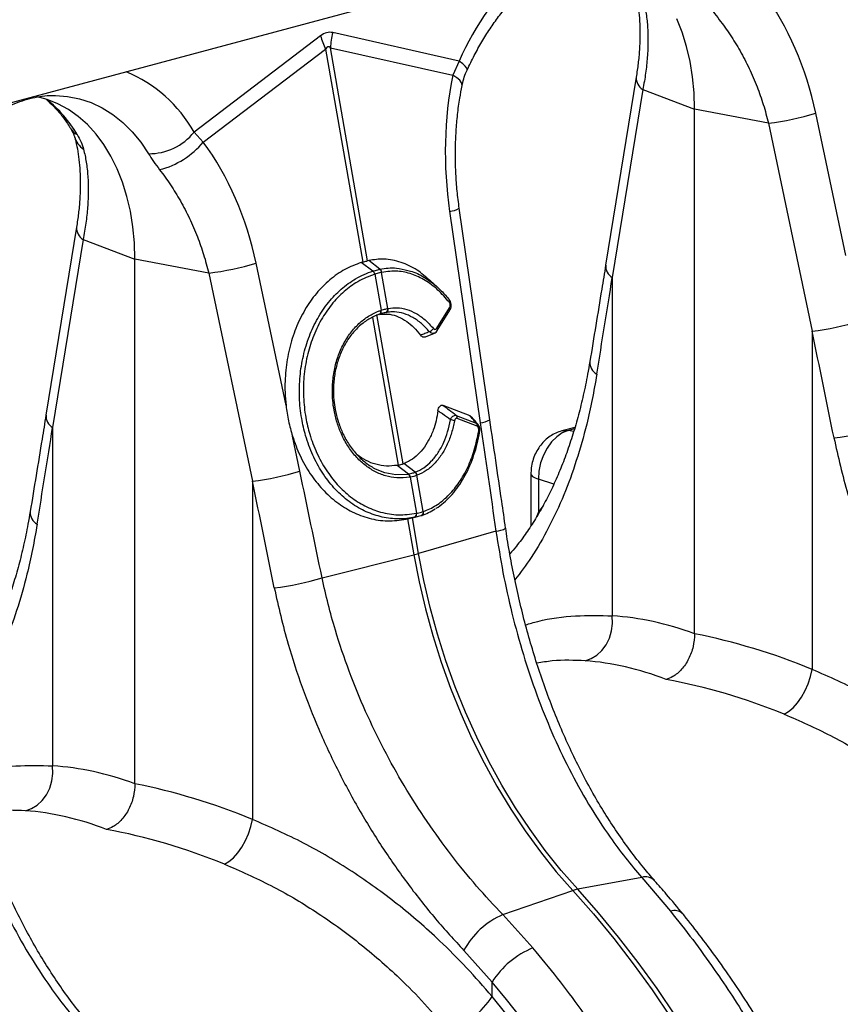
# Model space of a CAD drawing. Units: millimetres. Extents: x 875 to 16823, y 886 to 7924.
# Drawn here: x 4745 to 4952, y 2158 to 2406 of the extents above; entities that cross this region are included whole.
import ezdxf

# ---------------------------------------------------------------- set-up
doc = ezdxf.new("R2010")
doc.units = ezdxf.units.MM
doc.layers.add('ACO_DRAINAGE', color=7, linetype='CONTINUOUS')

# ---------------------------------------------------------------- blocks, each defined once
blk = doc.blocks.new('ACO_-_32821_-_ISO')
at = {"layer": 'ACO_DRAINAGE', "linetype": 'Continuous'}
for p, q in [((-298.84, 667.99), (-644.12, 575.49)), ((-387.9, 616.5), (-389.24, 619.9)), ((-479.29, 615.57), (-511.25, 591.26)), ((-444.26, 609.21), (-476.21, 616.39)), ((-386.78, 612.91), (-387.9, 616.5)), ((-508.92, 588.73), (-478.02, 612.24)), ((-478.02, 612.24), (-468.63, 558.43)), ((-467.4, 558.76), (-476.78, 612.57)), ((-476.78, 612.57), (-445.88, 605.62)), ((-385.91, 609.13), (-386.78, 612.91)), ((-444.26, 609.21), (-445.88, 605.62)), ((-443.37, 608.53), (-444.26, 609.21)), ((-442.71, 607.94), (-443.37, 608.53)), ((-442.33, 607.44), (-442.71, 607.94)), ((-442.21, 607.05), (-442.33, 607.44)), ((-442.24, 606.94), (-442.21, 607.05)), ((-385.28, 605.21), (-385.91, 609.13)), ((-444.85, 604.98), (-445.88, 605.62)), ((-444.1, 604.34), (-444.85, 604.98)), ((-399.52, 605.17), (-407.25, 557.65)), ((-384.9, 601.17), (-385.28, 605.21)), ((-443.65, 603.72), (-444.1, 604.34)), ((-443.51, 603.14), (-443.65, 603.72)), ((-443.53, 603), (-443.51, 603.14)), ((-397.84, 602.02), (-405.57, 554.51)), ((-397.84, 602.02), (-384.77, 597.02)), ((-548.4, 599.5), (-551.11, 600.23)), ((-545.65, 598.41), (-548.4, 599.5)), ((-546.24, 600.52), (-543.24, 600.28)), ((-543.24, 600.28), (-540.21, 599.68)), ((-540.21, 599.68), (-537.28, 598.7)), ((-384.77, 597.02), (-384.9, 601.17)), ((-543.01, 596.97), (-545.65, 598.41)), ((-540.51, 595.21), (-543.01, 596.97)), ((-537.28, 598.7), (-534.46, 597.38)), ((-534.46, 597.38), (-531.78, 595.7)), ((-366.1, 593.52), (-384.77, 597.02)), ((-384.77, 464.54), (-384.77, 597.02)), ((-538.17, 593.14), (-540.51, 595.21)), ((-531.78, 595.7), (-529.25, 593.7)), ((-346.59, 560.09), (-354.15, 596.04)), ((-536, 590.76), (-538.17, 593.14)), ((-529.25, 593.7), (-526.9, 591.36)), ((-366.1, 593.52), (-355.06, 540.98)), ((-534.02, 588.1), (-536, 590.76)), ((-526.9, 591.36), (-524.73, 588.73)), ((-508.92, 588.73), (-511.25, 591.26)), ((-532.24, 585.18), (-534.02, 588.1)), ((-524.73, 588.73), (-522.77, 585.8)), ((-530.67, 582.01), (-532.24, 585.18)), ((-529.32, 578.61), (-530.67, 582.01)), ((-528.2, 575.02), (-529.32, 578.61)), ((-527.33, 571.25), (-528.2, 575.02)), ((-526.7, 567.32), (-527.33, 571.25)), ((-446.68, 571.25), (-438.95, 517.82)), ((-436.51, 518.59), (-444.24, 572.03)), ((-540.94, 567.28), (-548.67, 519.76)), ((-526.32, 563.28), (-526.7, 567.32)), ((-539.26, 564.14), (-546.99, 516.62)), ((-539.26, 564.14), (-526.19, 559.13)), ((-526.19, 559.13), (-526.32, 563.28)), ((-507.52, 555.63), (-526.19, 559.13)), ((-526.19, 426.65), (-526.19, 559.13)), ((-488.01, 522.2), (-495.57, 558.15)), ((-468.63, 558.43), (-469.01, 558.32)), ((-466.04, 556.15), (-469.01, 558.32)), ((-467.07, 558.84), (-467.4, 558.76)), ((-464.29, 556.62), (-467.07, 558.84)), ((-507.52, 555.63), (-496.48, 503.09)), ((-465.59, 555.37), (-465.6, 555.37)), ((-465.59, 555.37), (-464, 546.25)), ((-462.27, 546.71), (-463.86, 555.83)), ((-463.85, 555.83), (-463.86, 555.83)), ((-449.45, 551.81), (-451.68, 553.87)), ((-405.57, 554.51), (-405.57, 469.06)), ((-458.45, 507.46), (-465.03, 545.17)), ((-464.43, 545.23), (-464.39, 545.24)), ((-464.39, 545.24), (-464.3, 545.27)), ((-464.39, 545.24), (-464.33, 545.27)), ((-464.33, 545.27), (-464.24, 545.34)), ((-464.31, 545.27), (-464.24, 545.3)), ((-464.24, 545.34), (-464.16, 545.44)), ((-464.24, 545.3), (-464.15, 545.37)), ((-464.16, 545.44), (-464.1, 545.56)), ((-464.15, 545.37), (-464.07, 545.47)), ((-464.1, 545.56), (-464.07, 545.71)), ((-464.09, 546.22), (-464, 546.25)), ((-464.06, 546.04), (-464.09, 546.22)), ((-464.07, 545.71), (-464.05, 545.87)), ((-464.07, 545.47), (-464.01, 545.59)), ((-464.05, 545.87), (-464.06, 546.04)), ((-464.01, 545.59), (-463.98, 545.74)), ((-463.97, 546.07), (-464, 546.25)), ((-463.98, 545.74), (-463.96, 545.9)), ((-463.96, 545.9), (-463.97, 546.07)), ((-462.73, 545.69), (-463.33, 545.55)), ((-462.27, 546.71), (-462.19, 546.73)), ((-449.89, 541.72), (-446.72, 546.83)), ((-449.79, 541.12), (-446.61, 546.24)), ((-466.19, 544.42), (-459.68, 507.13)), ((-452.77, 539.51), (-450.53, 540.46)), ((-355.06, 540.98), (-355.06, 455.53)), ((-441.48, 519.55), (-448.27, 522.23)), ((-444.99, 519.71), (-439.96, 517.72)), ((-439.74, 516.96), (-444.78, 518.95)), ((-546.99, 516.62), (-546.99, 431.18)), ((-418.2, 515.28), (-419.61, 514.32)), ((-415.03, 516.67), (-418.31, 515.79)), ((-418.27, 515.8), (-417.76, 515.9)), ((-416.73, 515.87), (-418.2, 515.28)), ((-417.76, 515.9), (-416.73, 515.87)), ((-415.13, 516.3), (-416.73, 515.87)), ((-415.32, 515.66), (-416.73, 515.87)), ((-484.53, 505.61), (-486.39, 514.45)), ((-420.91, 513.03), (-422.05, 511.45)), ((-419.61, 514.32), (-420.91, 513.03)), ((-422.05, 511.45), (-422.98, 509.64)), ((-458.22, 507.54), (-458.45, 507.46)), ((-455.36, 505.35), (-458.22, 507.54)), ((-423.68, 507.69), (-424.11, 505.65)), ((-422.98, 509.64), (-423.68, 507.69)), ((-463.17, 505.3), (-463.05, 505.25)), ((-463.05, 505.25), (-460.3, 504.74)), ((-459.68, 507.13), (-459.96, 507.08)), ((-457.09, 504.89), (-459.96, 507.08)), ((-457.09, 504.89), (-457.02, 504.9)), ((-455.42, 505.33), (-455.36, 505.35)), ((-426.12, 504.99), (-426.12, 491.83)), ((-426.12, 504.98), (-426.04, 504.68)), ((-424.11, 505.65), (-424.25, 503.61)), ((-496.48, 503.09), (-496.48, 417.64)), ((-460.3, 504.74), (-457.09, 504.89)), ((-457.09, 504.89), (-457.09, 504.89)), ((-457.09, 504.89), (-457.09, 504.89)), ((-456.64, 504.1), (-456.71, 504.08)), ((-456.64, 504.1), (-455.05, 494.98)), ((-454.86, 504.58), (-454.92, 504.56)), ((-453.33, 495.44), (-454.92, 504.56)), ((-426.04, 504.68), (-425.7, 504.3)), ((-425.7, 504.3), (-425.09, 503.94)), ((-425.09, 503.94), (-424.25, 503.61)), ((-424.25, 503.61), (-424.25, 495.15)), ((-420.34, 502.36), (-424.25, 503.61)), ((-455.1, 494.97), (-455.05, 494.98)), ((-453.33, 495.44), (-453.29, 495.45)), ((-424.67, 494.12), (-424.25, 495.15)), ((-455.51, 493.96), (-457.63, 493.47)), ((-457.63, 493.47), (-457.31, 493.54)), ((-457.31, 493.54), (-455.73, 484.5)), ((-457.23, 493.56), (-455.09, 494.05)), ((-454.5, 484.83), (-456.07, 493.82)), ((-434.96, 490.42), (-454.5, 484.83)), ((-478.9, 478.65), (-455.73, 484.5)), ((-455.73, 484.5), (-454.4, 477.64)), ((-453.17, 477.97), (-454.5, 484.83)), ((-454.4, 477.64), (-452.8, 470.82)), ((-451.57, 471.15), (-453.17, 477.97)), ((-452.8, 470.82), (-450.94, 464.07)), ((-449.71, 464.4), (-451.57, 471.15)), ((-405.52, 467.15), (-405.57, 469.06)), ((-406.31, 463.43), (-405.77, 465.25)), ((-405.77, 465.25), (-405.52, 467.15)), ((-450.94, 464.07), (-448.83, 457.39)), ((-447.6, 457.72), (-449.71, 464.4)), ((-407.13, 461.77), (-406.31, 463.43)), ((-409.46, 459.12), (-408.2, 460.31)), ((-408.2, 460.31), (-407.13, 461.77)), ((-445.24, 451.16), (-447.6, 457.72)), ((-412.42, 457.71), (-410.89, 458.25)), ((-410.89, 458.25), (-409.46, 459.12)), ((-448.83, 457.39), (-446.47, 450.83)), ((-355.46, 453.74), (-355.06, 455.53)), ((-356.05, 451.93), (-355.46, 453.74)), ((-446.47, 450.83), (-443.87, 444.38)), ((-442.64, 444.71), (-445.24, 451.16)), ((-356.82, 450.17), (-356.05, 451.93)), ((-358.77, 447.07), (-357.74, 448.53)), ((-357.74, 448.53), (-356.82, 450.17)), ((-361.01, 444.88), (-359.87, 445.84)), ((-359.87, 445.84), (-358.77, 447.07)), ((-443.87, 444.38), (-441.04, 438.09)), ((-439.81, 438.42), (-442.64, 444.71)), ((-362.13, 444.24), (-361.01, 444.88)), ((-441.04, 438.09), (-437.98, 431.95)), ((-436.75, 432.28), (-439.81, 438.42)), ((-546.94, 429.26), (-546.99, 431.18)), ((-437.98, 431.95), (-434.72, 426)), ((-433.48, 426.33), (-436.75, 432.28)), ((-547.19, 427.36), (-546.94, 429.26)), ((-548.55, 423.88), (-547.73, 425.54)), ((-547.73, 425.54), (-547.19, 427.36)), ((-434.72, 426), (-431.24, 420.26)), ((-430.01, 420.59), (-433.48, 426.33)), ((-549.62, 422.42), (-548.55, 423.88)), ((-553.85, 419.82), (-552.31, 420.36)), ((-552.31, 420.36), (-550.89, 421.24)), ((-550.89, 421.24), (-549.62, 422.42)), ((-426.35, 415.06), (-430.01, 420.59)), ((-431.24, 420.26), (-427.58, 414.73)), ((-497.47, 414.04), (-496.88, 415.85)), ((-496.88, 415.85), (-496.48, 417.64)), ((-498.24, 412.28), (-497.47, 414.04)), ((-427.58, 414.73), (-423.73, 409.45)), ((-422.5, 409.78), (-426.35, 415.06)), ((-500.19, 409.18), (-499.16, 410.64)), ((-499.16, 410.64), (-498.24, 412.28)), ((-502.43, 406.99), (-501.29, 407.95)), ((-501.29, 407.95), (-500.19, 409.18)), ((-423.73, 409.45), (-419.72, 404.42)), ((-418.48, 404.75), (-422.5, 409.78)), ((-503.56, 406.35), (-502.43, 406.99)), ((-419.72, 404.42), (-415.55, 399.66)), ((-414.31, 399.99), (-418.48, 404.75)), ((-398.14, 403), (-414.31, 399.99)), ((-398.14, 403), (-390.9, 394.47)), ((-433.25, 393.59), (-415.55, 399.66)), ((-415.55, 399.66), (-410.31, 393.75)), ((-409.07, 394.08), (-414.31, 399.99)), ((-425.63, 385.17), (-433.25, 393.59)), ((-410.31, 393.75), (-405.21, 387.59)), ((-403.97, 387.92), (-409.07, 394.08)), ((-405.21, 387.59), (-400.26, 381.19)), ((-399.02, 381.52), (-403.97, 387.92)), ((-443.07, 384.55), (-435.94, 376.56)), ((-400.26, 381.19), (-395.46, 374.56)), ((-394.23, 374.89), (-399.02, 381.52)), ((-435.94, 372.93), (-435.94, 376.56)), ((-395.46, 374.56), (-390.83, 367.71)), ((-389.6, 368.04), (-394.23, 374.89))]:
    blk.add_line(p, q, dxfattribs=at)
for centre, radius, start, end in [((-373.01, 577.4), 78.03, 133.8955, 155.9456), ((-458.94, 621.47), 21.2, 196.1784, 205.8318), ((-456.5, 611.5), 20.31, 166.0586, 176.9857), ((-542.09, 573.81), 35.44, 29.5063, 67.2758), ((-396.13, 604.96), 3.4, 176.5431, 239.7508), ((-569.5, 573.6), 33.39, 30.6656, 50.9201), ((-374.98, 665.22), 72.25, 277.0549, 286.7549), ((-538.99, 594.24), 4.03, 211.768, 243.6545), ((-535.72, 591.85), 6.01, 196.8377, 235.1654), ((-522.61, 600.36), 14.56, 269.3913, 321.2998), ((-525.13, 602.22), 21.09, 284.1838, 320.2522), ((-447.18, 577.04), 5.82, 274.8613, 300.347), ((-537.55, 567.07), 3.4, 176.5431, 239.7508), ((-516.4, 627.34), 72.25, 277.0549, 286.7549), ((-403.86, 557.44), 3.39, 176.4598, 239.7619), ((-466.99, 555.11), 1.42, 10.5517, 47.714), ((-466.98, 555.11), 1.41, 10.4665, 47.6653), ((-465.04, 555.69), 1.18, 7.0303, 51.918), ((-465.02, 555.69), 1.18, 6.9575, 51.8722), ((-447.1, 548.56), 0.474, 321.1253, 38.926), ((-463.13, 546.5), 0.885, 291.2368, 14.2944), ((-463.05, 546.51), 0.889, 291.2, 14.0463), ((-447.11, 546.46), 0.543, 336.3521, 43.6469), ((-363.94, 612.68), 72.25, 277.0549, 286.7549), ((-452.24, 542.48), 1.66, 284.4972, 331.1085), ((-450.29, 541.34), 0.544, 336.5664, 43.6203), ((-407.81, 533.1), 3.44, 176.7167, 240.7577), ((-545.28, 519.55), 3.39, 176.4598, 239.7619), ((-446.67, 515.64), 2.95, 65.3646, 86.2757), ((-445.64, 519.12), 0.877, 348.9716, 42.8205), ((-440.6, 517.13), 0.877, 348.9716, 42.8205), ((-439.45, 523.61), 5.82, 274.8613, 300.347), ((-439.4, 515.39), 0.345, 17.4379, 75.274), ((-358.34, 586.84), 73.34, 276.8848, 286.5223), ((-505.36, 574.79), 72.25, 277.0549, 286.7549), ((-457.96, 503.96), 1.33, 5.6649, 44.9975), ((-456.14, 504.32), 1.25, 11.1442, 54.5916), ((-456.09, 504.34), 1.25, 11.1323, 54.5837), ((-458.03, 503.95), 1.33, 5.6787, 45.0049), ((-549.23, 495.21), 3.44, 176.7167, 240.7577), ((-455.9, 494.71), 0.847, 297.7987, 17.9092), ((-455.85, 494.71), 0.845, 297.8022, 18.0398), ((-454.09, 495.17), 0.814, 291.2693, 19.2022), ((-457.95, 507.33), 13.56, 287.9759, 304.164), ((-454.08, 495.19), 0.837, 296.3239, 18.2821), ((-435.49, 496.22), 5.83, 275.2027, 300.6605), ((-465.75, 524.35), 41.09, 284.1082, 285.8877), ((-499.76, 548.96), 73.34, 276.8848, 286.5223), ((-397.22, 399.72), 3.41, 46.7404, 105.574), ((-412.66, 391.35), 8.79, 100.8376, 109.1584), ((-424.98, 374.76), 20.57, 113.7069, 151.5879), ((-389.9, 391.5), 3.13, 46.5992, 108.5744), ((-417.53, 364.98), 21.75, 111.8617, 147.8364), ((-454.19, 384.69), 21.71, 289.4628, 327.2225)]:
    blk.add_arc(centre, radius, start, end, dxfattribs=at)
for centre, major_axis, ratio, start_param, end_param in [((-403.95, 581.89), (-7.14, 66.81), 0.766054, 4.843531, 5.361449), ((-477.75, 516.8), (0.87, 99.67), 0.177142, 6.244993, 6.419526), ((-467.15, 513.95), (-10.21, 98.84), 0.072751, 6.207573, 6.382105), ((-404.19, 581.82), (-4.88, 67.38), 0.642608, 1.163807, 1.681725), ((-545.37, 544), (-7.14, 66.81), 0.766054, 4.843531, 5.361449), ((-815.15, -39.53), (410.24, 1894.67), 0.150863, 5.050247, 5.063778), ((-641.85, -85.96), (-315.36, 2082.5), 0.186318, 4.976319, 4.98985), ((-21.19, 78.98), (-384.73, 2067.99), 0.161889, 1.326955, 1.340487), ((-956.57, -77.42), (410.24, 1894.67), 0.150863, 5.050247, 5.063778), ((-777.05, -123.52), (-321.78, 2084.56), 0.18981, 4.976016, 4.989547), ((-783.27, -123.85), (-315.36, 2082.5), 0.186318, 4.976319, 4.98985), ((-482.52, 592.11), (-26.96, 118.56), 0.621113, 3.628298, 3.654314), ((-383.76, 273.4), (-38.04, 194.64), 0.559314, 5.955762, 6.137289), ((-386.21, 274.06), (-75.81, 183.57), 0.796468, 5.614563, 5.79609), ((-391.95, 271.86), (-35.59, 184.94), 0.55277, 5.948147, 6.138445), ((-391.95, 271.86), (-73.84, 173.61), 0.802131, 5.605332, 5.795629), ((-525.18, 235.51), (-38.04, 194.64), 0.559314, 5.955762, 6.137289), ((-527.64, 236.17), (-75.81, 183.57), 0.796468, 5.614563, 5.79609), ((-533.37, 233.98), (-35.59, 184.94), 0.55277, 5.948147, 6.138445), ((-533.37, 233.98), (-73.84, 173.61), 0.802131, 5.605332, 5.795629), ((-517.48, 238.05), (-53.69, 193.41), 0.69312, 4.331467, 5.302269), ((-517.95, 238.17), (-52.96, 190.79), 0.69312, 4.331468, 5.28881)]:
    blk.add_ellipse(centre, major_axis=major_axis, ratio=ratio, start_param=start_param, end_param=end_param, dxfattribs=at)
for points, knots in [([(-442.24, 606.94), (-441.95, 607.56), (-441.08, 609.41), (-439.53, 612.37), (-437.54, 615.75), (-435.41, 618.94), (-433.17, 621.93), (-430.84, 624.7), (-428.42, 627.24), (-425.93, 629.54), (-423.41, 631.58), (-420.85, 633.37), (-418.28, 634.88), (-415.71, 636.13), (-413.17, 637.11), (-410.64, 637.83), (-408.15, 638.27), (-406.21, 638.45), (-405.13, 638.39), (-404.84, 638.38)], [0, 0, 0, 0, 0.03219, 0.094823, 0.157372, 0.219821, 0.282162, 0.344401, 0.406551, 0.468641, 0.530717, 0.592834, 0.655096, 0.717646, 0.780681, 0.844458, 0.909295, 0.975554, 1, 1, 1, 1]), ([(-400.05, 627.98), (-399.94, 627.58), (-399.61, 626.41), (-399.18, 624.27), (-398.8, 621.52), (-398.59, 618.55), (-398.55, 615.39), (-398.69, 612.06), (-399, 608.65), (-399.35, 606.3), (-399.52, 605.17)], [0, 0, 0, 0, 0.069757, 0.203138, 0.336602, 0.470216, 0.604206, 0.738652, 0.873546, 1, 1, 1, 1]), ([(-397.73, 624.8), (-397.49, 623.74), (-397.02, 621.6), (-396.63, 618.04), (-396.51, 614.23), (-396.68, 610.25), (-397.1, 606.18), (-397.59, 603.41), (-397.84, 602.02)], [0, 0, 0, 0, 0.1661614, 0.33346, 0.5043323, 0.6764364, 0.8376951, 1, 1, 1, 1]), ([(-381.34, 623.69), (-380.94, 623.05), (-380.12, 621.75), (-379.07, 620.36), (-378.54, 619.66)], [0, 0, 0, 0, 0.494333, 1, 1, 1, 1]), ([(-378.54, 619.66), (-377.61, 618.41), (-375.74, 615.9), (-373.23, 611.77), (-370.95, 607.38), (-368.99, 602.83), (-367.35, 598.21), (-366.52, 595.09), (-366.1, 593.52)], [0, 0, 0, 0, 0.1661614, 0.33346, 0.5043323, 0.6764364, 0.8376951, 1, 1, 1, 1]), ([(-443.53, 602.99), (-443.4, 603.55), (-443.12, 604.72), (-442.66, 606.06), (-442.29, 606.8), (-442.22, 606.93)], [0, 0, 0, 0, 0.429046, 0.898441, 1, 1, 1, 1]), ([(-444.24, 572.03), (-444.34, 572.76), (-444.64, 574.92), (-444.98, 578.54), (-445.21, 582.87), (-445.23, 587.19), (-445.06, 591.48), (-444.69, 595.71), (-444.18, 599.55), (-443.73, 601.95), (-443.53, 603)], [0, 0, 0, 0, 0.070434, 0.207298, 0.344395, 0.481639, 0.618902, 0.756021, 0.892859, 1, 1, 1, 1]), ([(-583.66, 569.05), (-583.37, 569.67), (-582.5, 571.52), (-580.95, 574.48), (-578.96, 577.86), (-576.83, 581.05), (-574.6, 584.04), (-572.26, 586.82), (-569.84, 589.36), (-567.36, 591.65), (-564.83, 593.7), (-562.27, 595.48), (-559.7, 597), (-557.14, 598.25), (-554.59, 599.23), (-552.06, 599.94), (-549.57, 600.38), (-547.63, 600.56), (-546.55, 600.51), (-546.26, 600.49)], [0, 0, 0, 0, 0.03219, 0.094823, 0.157372, 0.219821, 0.282162, 0.344401, 0.406551, 0.468641, 0.530717, 0.592834, 0.655096, 0.717646, 0.780681, 0.844458, 0.909295, 0.975554, 1, 1, 1, 1]), ([(-548.57, 599.48), (-547.97, 598.95), (-546.72, 597.84), (-544.95, 595.81), (-543.5, 593.86), (-542.7, 592.57), (-542.42, 592.13)], [0, 0, 0, 0, 0.270928, 0.563879, 0.851236, 1, 1, 1, 1]), ([(-542.42, 592.13), (-542.24, 591.81), (-541.88, 591.18), (-541.59, 590.48), (-541.52, 590.22), (-541.49, 590.13)], [0, 0, 0, 0, 0.391312, 0.762811, 1, 1, 1, 1]), ([(-541.47, 590.09), (-541.36, 589.69), (-541.04, 588.52), (-540.6, 586.39), (-540.22, 583.63), (-540.01, 580.67), (-539.97, 577.51), (-540.11, 574.17), (-540.42, 570.76), (-540.77, 568.41), (-540.94, 567.28)], [0, 0, 0, 0, 0.069757, 0.203138, 0.336602, 0.470216, 0.604206, 0.738652, 0.873546, 1, 1, 1, 1]), ([(-540.78, 590.63), (-540.42, 590), (-539.7, 588.72), (-539.34, 587.52), (-539.16, 586.91)], [0, 0, 0, 0, 0.494333, 1, 1, 1, 1]), ([(-539.16, 586.91), (-538.92, 585.85), (-538.44, 583.71), (-538.06, 580.15), (-537.93, 576.34), (-538.11, 572.37), (-538.53, 568.29), (-539.02, 565.52), (-539.26, 564.14)], [0, 0, 0, 0, 0.166161, 0.33346, 0.504332, 0.676436, 0.837695, 1, 1, 1, 1]), ([(-522.77, 585.8), (-522.36, 585.16), (-521.54, 583.86), (-520.49, 582.47), (-519.96, 581.77)], [0, 0, 0, 0, 0.494333, 1, 1, 1, 1]), ([(-519.96, 581.77), (-519.03, 580.52), (-517.16, 578.01), (-514.65, 573.88), (-512.37, 569.49), (-510.41, 564.95), (-508.77, 560.32), (-507.94, 557.2), (-507.52, 555.63)], [0, 0, 0, 0, 0.166161, 0.33346, 0.504332, 0.676436, 0.837695, 1, 1, 1, 1]), ([(-469.01, 558.32), (-470.4, 557.79), (-473.19, 556.73), (-477.02, 554.04), (-480.43, 550.61), (-483.33, 546.47), (-485.63, 541.75), (-487.27, 536.59), (-488.18, 531.12), (-488.38, 526.27), (-488.11, 523.3), (-488.01, 522.2)], [0, 0, 0, 0, 0.116356, 0.232713, 0.349066, 0.465419, 0.581854, 0.698288, 0.814605, 0.93092, 1, 1, 1, 1]), ([(-468.63, 558.43), (-468.45, 558.47), (-468.1, 558.57), (-467.7, 558.67), (-467.47, 558.74), (-467.4, 558.76)], [0, 0, 0, 0, 0.401709, 0.803419, 1, 1, 1, 1]), ([(-451.66, 553.79), (-452.72, 554.71), (-455.03, 556.71), (-458.98, 558.53), (-463.12, 559.4), (-465.81, 559.02), (-467.07, 558.84)], [0, 0, 0, 0, 0.224348, 0.486854, 0.759293, 1, 1, 1, 1]), ([(-407.25, 557.65), (-407.58, 555.62), (-408.9, 547.51), (-410.24, 539.39), (-411.24, 533.29)], [0, 0, 0, 0, 0.249684, 1, 1, 1, 1]), ([(-455.51, 493.96), (-455.51, 493.96), (-455.82, 493.89), (-457.49, 493.59), (-460.61, 493.44), (-464.75, 494.13), (-468.81, 495.72), (-472.57, 498.13), (-476, 501.34), (-478.94, 505.2), (-481.36, 509.65), (-483.07, 514.27), (-484.2, 519.16), (-484.73, 524.21), (-484.58, 529.54), (-483.74, 534.79), (-482.23, 539.72), (-480.08, 544.3), (-477.37, 548.31), (-474.13, 551.7), (-470.36, 554.44), (-467.55, 555.68), (-466.04, 556.15), (-466.04, 556.15)], [0, 0, 0, 0, 0.000001, 0.012656, 0.066886, 0.122676, 0.1769, 0.232705, 0.286879, 0.342646, 0.396549, 0.452022, 0.49831, 0.552442, 0.608146, 0.662217, 0.717835, 0.772107, 0.827927, 0.882421, 0.938477, 0.999999, 1, 1, 1, 1]), ([(-465.6, 555.37), (-467.05, 554.81), (-469.79, 553.75), (-473.45, 551.05), (-476.59, 547.79), (-479.25, 543.85), (-481.32, 539.44), (-482.79, 534.6), (-483.58, 529.54), (-483.7, 524.31), (-483.16, 519.4), (-482.03, 514.66), (-480.35, 510.18), (-478, 505.9), (-475.1, 502.13), (-471.78, 499.04), (-468.07, 496.68), (-464.02, 495.1), (-459.62, 494.36), (-456.62, 494.76), (-455.1, 494.97)], [0, 0, 0, 0, 0.0616926, 0.1163361, 0.1725594, 0.2269623, 0.2829272, 0.3370874, 0.3928013, 0.4469636, 0.5026977, 0.5489702, 0.602814, 0.6582206, 0.7122894, 0.7679403, 0.8220324, 0.8776959, 0.9377713, 1, 1, 1, 1]), ([(-466.04, 556.15), (-466.04, 556.15), (-466.04, 556.16), (-466.03, 556.16), (-466.02, 556.16)], [0, 0, 0, 0, 0.002879, 1, 1, 1, 1]), ([(-466.02, 556.16), (-465.93, 556.19), (-465.62, 556.28), (-465.13, 556.42), (-464.66, 556.54), (-464.39, 556.6), (-464.31, 556.62)], [0, 0, 0, 0, 0.16039, 0.5, 0.838895, 1, 1, 1, 1]), ([(-463.86, 555.83), (-463.95, 555.81), (-464.21, 555.75), (-464.69, 555.63), (-465.18, 555.49), (-465.49, 555.4), (-465.59, 555.37)], [0, 0, 0, 0, 0.161147, 0.5, 0.839568, 1, 1, 1, 1]), ([(-464.31, 556.62), (-464.3, 556.62), (-464.3, 556.62), (-464.29, 556.62), (-464.29, 556.62)], [0, 0, 0, 0, 0.997121, 1, 1, 1, 1]), ([(-464.29, 556.62), (-464.29, 556.62), (-462.92, 556.92), (-460.54, 557.14), (-458.18, 556.55), (-457.22, 556.3)], [0, 0, 0, 0, 0.000006, 0.592858, 1, 1, 1, 1]), ([(-446.73, 548.26), (-447.68, 549.35), (-449.6, 551.55), (-452.83, 553.91), (-456.25, 555.51), (-459.97, 556.34), (-462.49, 556.01), (-463.85, 555.83)], [0, 0, 0, 0, 0.190525, 0.386582, 0.577107, 0.773147, 1, 1, 1, 1]), ([(-457.22, 556.3), (-457.01, 556.26), (-455.58, 555.99), (-453.45, 554.85), (-450.86, 553.1), (-448.73, 551.22), (-447.4, 549.65), (-446.73, 548.86)], [0, 0, 0, 0, 0.056248, 0.37357, 0.571215, 0.784182, 1, 1, 1, 1]), ([(-446.63, 546.26), (-446.54, 546.41), (-446.33, 546.75), (-446.23, 547.43), (-446.32, 548.14), (-446.53, 548.64), (-446.73, 548.84), (-446.77, 548.88)], [0, 0, 0, 0, 0.188089, 0.450414, 0.694203, 0.931666, 1, 1, 1, 1]), ([(-446.72, 546.83), (-446.7, 546.86), (-446.64, 546.97), (-446.55, 547.18), (-446.51, 547.49), (-446.52, 547.78), (-446.6, 548.05), (-446.69, 548.19), (-446.73, 548.26)], [0, 0, 0, 0, 0.0625713, 0.2837534, 0.4744998, 0.6491254, 0.824628, 1, 1, 1, 1]), ([(-456.71, 504.08), (-457.82, 503.97), (-459.87, 503.75), (-462.87, 504.34), (-465.59, 505.43), (-468.15, 507.11), (-470.46, 509.29), (-472.46, 511.94), (-474.03, 514.85), (-475.17, 517.89), (-475.87, 520.75), (-476.29, 523.84), (-476.36, 527.12), (-475.96, 530.73), (-475.08, 534.18), (-473.75, 537.39), (-472.02, 540.25), (-469.93, 542.69), (-467.53, 544.62), (-465.53, 545.7), (-464.35, 546.13), (-464.09, 546.22)], [0, 0, 0, 0, 0.065501, 0.121038, 0.176574, 0.232064, 0.287554, 0.343132, 0.398711, 0.447698, 0.496686, 0.535442, 0.591396, 0.647351, 0.703418, 0.759486, 0.815532, 0.871577, 0.927624, 0.983671, 1, 1, 1, 1]), ([(-464.43, 545.23), (-464.43, 545.23), (-464.69, 545.14), (-465.79, 544.73), (-467.71, 543.72), (-469.99, 541.88), (-471.99, 539.55), (-473.63, 536.83), (-474.89, 533.77), (-475.71, 530.49), (-476.09, 527.03), (-476.01, 523.9), (-475.59, 520.94), (-474.91, 518.21), (-473.81, 515.31), (-472.29, 512.51), (-470.37, 509.97), (-468.14, 507.86), (-465.73, 506.23), (-464, 505.6), (-463.17, 505.3)], [0, 0, 0, 0, 0.0000011, 0.0186103, 0.0815854, 0.1463835, 0.2093638, 0.2741645, 0.3371773, 0.4020154, 0.4649287, 0.5296635, 0.5738915, 0.6292198, 0.6857796, 0.7484293, 0.8128944, 0.8755495, 0.940022, 1, 1, 1, 1]), ([(-462.81, 545.67), (-463.05, 545.62), (-463.46, 545.53), (-463.98, 545.38), (-464.26, 545.29), (-464.34, 545.26)], [0, 0, 0, 0, 0.499923, 0.843725, 1, 1, 1, 1]), ([(-464.34, 545.21), (-463.49, 545.27), (-461.93, 545.4), (-459.62, 544.67), (-457.57, 543.54), (-455.68, 541.98), (-454.6, 540.67), (-454.06, 540)], [0, 0, 0, 0, 0.232681, 0.429913, 0.632864, 0.814214, 1, 1, 1, 1]), ([(-464, 546.25), (-463.9, 546.28), (-463.59, 546.38), (-463, 546.55), (-462.54, 546.65), (-462.27, 546.71)], [0, 0, 0, 0, 0.156226, 0.50007, 1, 1, 1, 1]), ([(-462.73, 545.69), (-462.73, 545.69), (-462.76, 545.68), (-462.78, 545.68), (-462.81, 545.67)], [0, 0, 0, 0, 0.000508, 1, 1, 1, 1]), ([(-451.82, 540.87), (-452.46, 541.57), (-453.77, 542.99), (-455.94, 544.5), (-458.23, 545.51), (-460.23, 545.87), (-461.74, 545.84), (-462.45, 545.74), (-462.73, 545.69), (-462.73, 545.69)], [0, 0, 0, 0, 0.199457, 0.404677, 0.604104, 0.809298, 0.926095, 0.999997, 1, 1, 1, 1]), ([(-462.19, 546.73), (-461.43, 546.82), (-459.88, 547), (-457.49, 546.54), (-455.11, 545.52), (-452.82, 543.92), (-451.47, 542.43), (-450.78, 541.67)], [0, 0, 0, 0, 0.190596, 0.390056, 0.595299, 0.794758, 1, 1, 1, 1]), ([(-454.06, 540), (-453.67, 540.15), (-452.92, 540.44), (-452.18, 540.73), (-451.82, 540.87)], [0, 0, 0, 0, 0.515628, 1, 1, 1, 1]), ([(-452.78, 539.54), (-452.85, 539.51), (-453.05, 539.41), (-453.42, 539.47), (-453.79, 539.68), (-453.98, 539.91), (-454.06, 540)], [0, 0, 0, 0, 0.155263, 0.476349, 0.798829, 1, 1, 1, 1]), ([(-450.53, 540.51), (-450.59, 540.47), (-450.79, 540.37), (-451.18, 540.42), (-451.56, 540.61), (-451.76, 540.81), (-451.82, 540.87)], [0, 0, 0, 0, 0.164721, 0.502447, 0.840796, 1, 1, 1, 1]), ([(-450.78, 541.67), (-450.75, 541.64), (-450.66, 541.54), (-450.49, 541.44), (-450.27, 541.42), (-450.05, 541.51), (-449.95, 541.65), (-449.89, 541.72)], [0, 0, 0, 0, 0.105917, 0.329944, 0.552364, 0.776222, 1, 1, 1, 1]), ([(-450.53, 540.5), (-450.45, 540.53), (-450.21, 540.62), (-449.95, 540.85), (-449.84, 541.07), (-449.8, 541.13)], [0, 0, 0, 0, 0.245772, 0.789576, 1, 1, 1, 1]), ([(-411.26, 533.31), (-411.44, 532.24), (-411.91, 529.35), (-412.86, 524.83), (-414.1, 519.77), (-415.5, 514.91), (-417.07, 510.23), (-418.8, 505.75), (-420.69, 501.47), (-422.74, 497.39), (-424.94, 493.56), (-427.29, 489.97), (-429.45, 487.02), (-430.9, 485.36), (-431.45, 484.73)], [0, 0, 0, 0, 0.052694, 0.142392, 0.230629, 0.319147, 0.407756, 0.496558, 0.58568, 0.675264, 0.765367, 0.853829, 0.944168, 1, 1, 1, 1]), ([(-409.49, 530.1), (-409.86, 527.96), (-410.6, 523.67), (-412.26, 516.33), (-414.57, 508.19), (-417.76, 499.44), (-421.57, 491.27), (-425.68, 484.07), (-428.78, 480), (-430.18, 478.16)], [0, 0, 0, 0, 0.103686, 0.20767, 0.36902, 0.53037, 0.69637, 0.862369, 1, 1, 1, 1]), ([(-488.01, 522.2), (-487.84, 520.89), (-487.48, 518.25), (-486.75, 515.72), (-486.39, 514.45)], [0, 0, 0, 0, 0.49631, 1, 1, 1, 1]), ([(-449.62, 520.87), (-449.76, 520.02), (-450.05, 518.32), (-450.84, 515.79), (-451.95, 513.35), (-453.41, 511.11), (-455.12, 509.32), (-456.76, 508.16), (-457.83, 507.71), (-458.22, 507.54)], [0, 0, 0, 0, 0.133039, 0.266078, 0.426326, 0.586578, 0.74678, 0.906987, 1, 1, 1, 1]), ([(-449.62, 520.87), (-449.57, 521.1), (-449.49, 521.52), (-449.2, 522), (-448.86, 522.27), (-448.53, 522.31), (-448.34, 522.25), (-448.27, 522.23)], [0, 0, 0, 0, 0.262015, 0.478355, 0.695824, 0.887268, 1, 1, 1, 1]), ([(-446.48, 518.59), (-447.15, 519.08), (-448.19, 519.84), (-449.24, 520.6), (-449.62, 520.87)], [0, 0, 0, 0, 0.639959, 1, 1, 1, 1]), ([(-448.27, 522.23), (-447.79, 521.86), (-446.69, 521.02), (-445.6, 520.18), (-444.99, 519.71)], [0, 0, 0, 0, 0.443987, 1, 1, 1, 1]), ([(-548.67, 519.76), (-549, 517.74), (-550.32, 509.62), (-551.66, 501.5), (-552.66, 495.4)], [0, 0, 0, 0, 0.2496843, 1, 1, 1, 1]), ([(-455.36, 505.35), (-455.36, 505.35), (-455.34, 505.36), (-454.6, 505.65), (-453.16, 506.41), (-451.22, 508.08), (-449.52, 510.24), (-448.16, 512.76), (-447.1, 515.56), (-446.69, 517.57), (-446.48, 518.59)], [0, 0, 0, 0, 0.000003, 0.004982, 0.172447, 0.344784, 0.511676, 0.683417, 0.839723, 1, 1, 1, 1]), ([(-445.44, 518.33), (-445.67, 517.29), (-446.12, 515.2), (-447.25, 512.31), (-448.7, 509.66), (-450.49, 507.43), (-452.56, 505.64), (-454.09, 504.93), (-454.86, 504.58)], [0, 0, 0, 0, 0.1565619, 0.3170969, 0.483996, 0.6557232, 0.8253407, 1, 1, 1, 1]), ([(-446.48, 518.59), (-446.38, 518.78), (-446.2, 519.13), (-445.83, 519.51), (-445.47, 519.72), (-445.18, 519.76), (-445.04, 519.72), (-444.99, 519.71)], [0, 0, 0, 0, 0.25229, 0.47557, 0.707322, 0.913122, 1, 1, 1, 1]), ([(-444.78, 518.95), (-444.8, 518.96), (-444.89, 518.98), (-445.04, 518.98), (-445.22, 518.86), (-445.37, 518.64), (-445.41, 518.44), (-445.44, 518.33)], [0, 0, 0, 0, 0.086203, 0.286188, 0.510703, 0.734164, 1, 1, 1, 1]), ([(-441.48, 519.55), (-441.35, 519.49), (-441.2, 519.42), (-441.08, 519.25), (-441.05, 519.21)], [0, 0, 0, 0, 0.7667259, 1, 1, 1, 1]), ([(-439.96, 517.72), (-440.23, 518.05), (-440.73, 518.66), (-441.24, 519.27), (-441.48, 519.55)], [0, 0, 0, 0, 0.545292, 1, 1, 1, 1]), ([(-439.49, 517.36), (-439.49, 517.36), (-439.98, 517.97), (-440.51, 518.59), (-441.04, 519.22)], [0, 0, 0, 0, 0.004695, 1, 1, 1, 1]), ([(-439.96, 517.72), (-439.83, 517.66), (-439.64, 517.56), (-439.52, 517.37), (-439.48, 517.32)], [0, 0, 0, 0, 0.696848, 1, 1, 1, 1]), ([(-432.52, 491.22), (-432.85, 493.5), (-434.19, 502.63), (-435.52, 511.75), (-436.51, 518.59)], [0, 0, 0, 0, 0.250313, 1, 1, 1, 1]), ([(-453.29, 495.45), (-453.15, 495.5), (-451.93, 495.93), (-449.67, 497.1), (-446.75, 499.54), (-444.16, 502.73), (-442.03, 506.53), (-440.33, 510.88), (-439.66, 514.09), (-439.32, 515.72)], [0, 0, 0, 0, 0.020053, 0.181384, 0.347334, 0.508175, 0.673646, 0.834487, 1, 1, 1, 1]), ([(-450.19, 496.17), (-450.15, 496.19), (-449.45, 496.58), (-448.19, 497.61), (-446.43, 499.25), (-444.83, 501.19), (-443.37, 503.36), (-442.08, 505.75), (-440.97, 508.34), (-440.06, 511.09), (-439.43, 513.49), (-439.18, 515), (-439.09, 515.49)], [0, 0, 0, 0, 0.006882, 0.123442, 0.240116, 0.35619, 0.473398, 0.591059, 0.707491, 0.824173, 0.941868, 1, 1, 1, 1]), ([(-439.32, 515.72), (-439.31, 515.75), (-439.29, 515.89), (-439.28, 516.13), (-439.33, 516.42), (-439.42, 516.67), (-439.57, 516.87), (-439.68, 516.93), (-439.74, 516.96)], [0, 0, 0, 0, 0.065704, 0.281951, 0.467295, 0.641109, 0.820761, 1, 1, 1, 1]), ([(-439.1, 515.49), (-439.07, 515.68), (-439, 516.1), (-439.12, 516.77), (-439.35, 517.15), (-439.47, 517.32)], [0, 0, 0, 0, 0.295117, 0.669615, 1, 1, 1, 1]), ([(-418.31, 515.79), (-418.84, 515.62), (-419.88, 515.28), (-421.3, 514.46), (-422.58, 513.43), (-423.71, 512.19), (-424.67, 510.75), (-425.42, 509.12), (-425.92, 507.37), (-426.11, 505.97), (-426.12, 505.19), (-426.12, 504.99)], [0, 0, 0, 0, 0.11737, 0.23034, 0.344745, 0.461679, 0.582147, 0.706605, 0.835076, 0.958463, 1, 1, 1, 1]), ([(-486.39, 514.45), (-485.79, 512.79), (-484.59, 509.41), (-481.99, 504.9), (-478.85, 500.91), (-475.26, 497.65), (-471.27, 495.17), (-466.96, 493.56), (-462.33, 492.83), (-459.21, 493.25), (-457.63, 493.47)], [0, 0, 0, 0, 0.119894, 0.243193, 0.364278, 0.488877, 0.609908, 0.734437, 0.865016, 1, 1, 1, 1]), ([(-349.55, 514.04), (-349.03, 511.66), (-348, 506.9), (-345.73, 498.5), (-342.61, 488.92), (-338.37, 478.18), (-333.46, 467.65), (-327.98, 457.53), (-322.04, 447.97), (-315.68, 438.93), (-308.89, 430.32), (-304.06, 425.06), (-301.65, 422.43)], [0, 0, 0, 0, 0.068534, 0.137265, 0.243912, 0.350561, 0.460282, 0.570004, 0.675961, 0.781918, 0.89096, 1, 1, 1, 1]), ([(-459.96, 507.08), (-460.84, 506.98), (-462.64, 506.77), (-465.29, 507.24), (-467.8, 508.19), (-469.27, 509.22), (-470, 509.74)], [0, 0, 0, 0, 0.256421, 0.5212352, 0.7632421, 1, 1, 1, 1]), ([(-459.68, 507.13), (-459.52, 507.16), (-459.21, 507.22), (-458.8, 507.33), (-458.55, 507.42), (-458.45, 507.46)], [0, 0, 0, 0, 0.358262, 0.716525, 1, 1, 1, 1]), ([(-457.02, 504.9), (-456.98, 504.91), (-456.69, 504.97), (-456.26, 505.07), (-455.77, 505.21), (-455.53, 505.29), (-455.42, 505.33)], [0, 0, 0, 0, 0.075561, 0.499961, 0.776214, 1, 1, 1, 1]), ([(-454.92, 504.56), (-455.03, 504.52), (-455.3, 504.42), (-455.82, 504.27), (-456.28, 504.16), (-456.59, 504.1), (-456.64, 504.1)], [0, 0, 0, 0, 0.223773, 0.500038, 0.924446, 1, 1, 1, 1]), ([(-552.68, 495.42), (-552.86, 494.35), (-553.33, 491.46), (-554.28, 486.95), (-555.52, 481.88), (-556.92, 477.02), (-558.49, 472.34), (-560.22, 467.86), (-562.11, 463.58), (-564.17, 459.5), (-566.36, 455.67), (-568.71, 452.08), (-570.88, 449.13), (-572.32, 447.47), (-572.87, 446.84)], [0, 0, 0, 0, 0.052694, 0.142392, 0.230629, 0.319147, 0.407756, 0.496558, 0.58568, 0.675264, 0.765367, 0.853829, 0.944168, 1, 1, 1, 1]), ([(-455.05, 494.98), (-454.97, 494.99), (-454.66, 495.06), (-454.12, 495.19), (-453.63, 495.34), (-453.37, 495.42), (-453.33, 495.44)], [0, 0, 0, 0, 0.129337, 0.500012, 0.911882, 1, 1, 1, 1]), ([(-455.46, 493.97), (-455.48, 493.96), (-455.49, 493.96), (-455.51, 493.96), (-455.51, 493.96)], [0, 0, 0, 0, 0.999, 1, 1, 1, 1]), ([(-453.8, 494.41), (-453.84, 494.4), (-454.1, 494.31), (-454.56, 494.17), (-455.08, 494.05), (-455.38, 493.98), (-455.46, 493.97)], [0, 0, 0, 0, 0.088108, 0.499988, 0.870677, 1, 1, 1, 1]), ([(-550.91, 492.21), (-551.28, 490.07), (-552.02, 485.78), (-553.69, 478.44), (-555.99, 470.31), (-559.18, 461.56), (-562.99, 453.38), (-567.1, 446.18), (-570.2, 442.11), (-571.6, 440.27)], [0, 0, 0, 0, 0.103686, 0.20767, 0.36902, 0.53037, 0.69637, 0.862369, 1, 1, 1, 1]), ([(-434.96, 490.42), (-434.4, 486.94), (-433.3, 479.99), (-430.97, 469.57), (-428.13, 459.23), (-424.75, 449.16), (-420.9, 439.52), (-416.54, 430.28), (-411.64, 421.43), (-406.8, 413.99), (-402.28, 407.87), (-399.52, 404.62), (-398.14, 403)], [0, 0, 0, 0, 0.105499, 0.211, 0.319608, 0.428217, 0.533693, 0.639171, 0.747647, 0.856123, 0.927947, 1, 1, 1, 1]), ([(-394.87, 402.22), (-395.78, 403.26), (-397.9, 405.68), (-401.06, 409.76), (-404.36, 414.38), (-407.5, 419.21), (-410.48, 424.23), (-413.3, 429.45), (-415.96, 434.83), (-418.46, 440.38), (-420.78, 446.06), (-422.92, 451.84), (-424.88, 457.71), (-426.68, 463.7), (-428.31, 469.79), (-429.76, 475.96), (-431.03, 482.18), (-431.95, 487.28), (-432.37, 490.29), (-432.5, 491.21)], [0, 0, 0, 0, 0.04676, 0.108743, 0.170356, 0.231957, 0.293588, 0.355277, 0.417054, 0.478947, 0.54091, 0.602058, 0.663336, 0.724878, 0.786637, 0.848557, 0.910579, 0.972639, 1, 1, 1, 1]), ([(-433.25, 393.59), (-435.47, 395.96), (-439.91, 400.7), (-446.32, 408.59), (-452.45, 417.06), (-458.17, 426.02), (-463.36, 435.31), (-468.04, 444.97), (-472.16, 455.02), (-475.21, 464.12), (-477.42, 472.01), (-478.41, 476.43), (-478.9, 478.65)], [0, 0, 0, 0, 0.10637, 0.212742, 0.322209, 0.431677, 0.538071, 0.644465, 0.753978, 0.86349, 0.931644, 1, 1, 1, 1]), ([(-490.97, 476.15), (-490.45, 473.77), (-489.43, 469.01), (-487.15, 460.62), (-484.03, 451.03), (-479.8, 440.29), (-474.88, 429.76), (-469.4, 419.64), (-463.46, 410.08), (-457.1, 401.04), (-450.31, 392.43), (-445.49, 387.17), (-443.07, 384.55)], [0, 0, 0, 0, 0.068534, 0.137265, 0.243912, 0.350561, 0.460282, 0.570004, 0.675961, 0.781918, 0.89096, 1, 1, 1, 1]), ([(-427.48, 466.8), (-426.46, 467.1), (-422.23, 468.35), (-414.85, 469.27), (-408.67, 469.13), (-405.57, 469.06)], [0, 0, 0, 0, 0.137139, 0.568567, 1, 1, 1, 1]), ([(-384.77, 464.54), (-384.85, 463.45), (-385, 461.27), (-386.21, 458.09), (-387.99, 455.44), (-390.02, 453.69), (-391.38, 453.2), (-391.95, 452.99)], [0, 0, 0, 0, 0.210501, 0.420959, 0.632716, 0.847641, 1, 1, 1, 1]), ([(-412.42, 457.71), (-415.18, 457.83), (-419.19, 458.01), (-423.34, 457.31), (-424.64, 457.09)], [0, 0, 0, 0, 0.686004, 1, 1, 1, 1]), ([(-294.52, 410.82), (-296.65, 413.27), (-300.92, 418.16), (-308.84, 426.04), (-318.38, 434.33), (-329.85, 442.57), (-342.05, 449.82), (-350.71, 453.62), (-355.06, 455.53)], [0, 0, 0, 0, 0.12422, 0.248816, 0.433337, 0.619119, 0.808874, 1, 1, 1, 1]), ([(-362.13, 444.24), (-358.2, 442.51), (-350.3, 439.05), (-338.98, 432.37), (-328.1, 424.56), (-319, 416.6), (-311.5, 409.04), (-307.53, 404.42), (-305.54, 402.11)], [0, 0, 0, 0, 0.184267, 0.369844, 0.559559, 0.750701, 0.875156, 1, 1, 1, 1]), ([(-568.9, 428.91), (-567.88, 429.22), (-563.65, 430.47), (-556.28, 431.38), (-550.09, 431.24), (-546.99, 431.18)], [0, 0, 0, 0, 0.137139, 0.568567, 1, 1, 1, 1]), ([(-526.19, 426.65), (-526.27, 425.56), (-526.42, 423.38), (-527.63, 420.2), (-529.41, 417.55), (-531.44, 415.8), (-532.8, 415.31), (-533.37, 415.1)], [0, 0, 0, 0, 0.210501, 0.420959, 0.632716, 0.847641, 1, 1, 1, 1]), ([(-553.85, 419.82), (-556.6, 419.94), (-560.61, 420.12), (-564.76, 419.42), (-566.06, 419.2)], [0, 0, 0, 0, 0.6860037, 1, 1, 1, 1]), ([(-435.94, 372.93), (-438.07, 375.38), (-442.34, 380.27), (-450.26, 388.15), (-459.8, 396.44), (-471.28, 404.68), (-483.47, 411.93), (-492.14, 415.73), (-496.48, 417.64)], [0, 0, 0, 0, 0.12422, 0.248816, 0.433337, 0.619119, 0.808874, 1, 1, 1, 1]), ([(-503.56, 406.35), (-499.62, 404.62), (-491.72, 401.16), (-480.41, 394.48), (-469.52, 386.67), (-460.42, 378.71), (-452.93, 371.16), (-448.95, 366.53), (-446.96, 364.22)], [0, 0, 0, 0, 0.1842666, 0.3698442, 0.5595593, 0.7507008, 0.8751564, 1, 1, 1, 1]), ([(-536.29, 364.33), (-537.2, 365.37), (-539.32, 367.8), (-542.48, 371.87), (-545.78, 376.49), (-548.92, 381.32), (-551.9, 386.34), (-554.72, 391.56), (-557.12, 396.38), (-558.51, 399.53), (-559.08, 400.82)], [0, 0, 0, 0, 0.10166, 0.236413, 0.370366, 0.50429, 0.638281, 0.772396, 0.906703, 1, 1, 1, 1]), ([(-387.75, 393.76), (-389.12, 395.43), (-391.47, 398.3), (-393.87, 401.02), (-394.89, 402.16)], [0, 0, 0, 0, 0.578237, 1, 1, 1, 1]), ([(-559.08, 395.01), (-558.7, 394.19), (-556.86, 390.22), (-553.04, 383.56), (-548.23, 376.1), (-543.7, 369.98), (-540.94, 366.74), (-539.56, 365.11)], [0, 0, 0, 0, 0.0728718, 0.3515955, 0.6303178, 0.8148639, 1, 1, 1, 1]), ([(-390.9, 394.47), (-389, 392.09), (-385.21, 387.34), (-380, 380.13), (-375.19, 373.01), (-370.77, 365.99), (-366.5, 358.73), (-362.4, 351.25), (-358.46, 343.51), (-354.7, 335.57), (-351.15, 327.42), (-347.85, 319.21), (-344.81, 310.97), (-342.02, 302.7), (-339.44, 294.3), (-337.09, 285.78), (-334.96, 277.11), (-333.06, 268.35), (-331.42, 259.5), (-329.96, 250.14), (-328.73, 240.26), (-327.82, 229.91), (-327.24, 219.56), (-327.17, 212.72), (-327.13, 209.29)], [0, 0, 0, 0, 0.048968, 0.097935, 0.140572, 0.183393, 0.226214, 0.26965, 0.313086, 0.357152, 0.401218, 0.445487, 0.488123, 0.530945, 0.573766, 0.617202, 0.660638, 0.704704, 0.74877, 0.793039, 0.844454, 0.896193, 0.947932, 1, 1, 1, 1]), ([(-324.79, 211.01), (-324.8, 212.41), (-324.81, 216.44), (-325.02, 223.15), (-325.47, 231.13), (-326.15, 239.15), (-327.04, 247.18), (-328.16, 255.21), (-329.5, 263.23), (-331.05, 271.23), (-332.81, 279.2), (-334.79, 287.13), (-336.97, 295), (-339.36, 302.8), (-341.95, 310.52), (-344.73, 318.16), (-347.71, 325.69), (-350.88, 333.11), (-354.24, 340.4), (-357.77, 347.57), (-361.48, 354.58), (-365.36, 361.44), (-369.41, 368.14), (-373.61, 374.66), (-377.97, 380.99), (-382.39, 387.02), (-385.69, 391.24), (-387.46, 393.43), (-387.75, 393.78)], [0, 0, 0, 0, 0.021508, 0.06206, 0.102606, 0.143146, 0.183681, 0.224212, 0.264739, 0.305264, 0.345787, 0.38631, 0.426833, 0.467358, 0.507885, 0.548416, 0.588952, 0.629493, 0.67004, 0.710596, 0.751159, 0.791731, 0.832313, 0.872905, 0.913506, 0.954117, 0.992588, 1, 1, 1, 1]), ([(-359.7, 200.56), (-359.73, 203.79), (-359.8, 210.24), (-360.31, 219.58), (-361.06, 228.55), (-362.05, 237.13), (-363.3, 245.76), (-364.81, 254.43), (-366.6, 263.15), (-368.67, 271.87), (-371, 280.59), (-373.56, 289.14), (-376.35, 297.53), (-379.33, 305.71), (-382.56, 313.84), (-386.03, 321.87), (-389.76, 329.84), (-393.73, 337.68), (-397.94, 345.39), (-402.6, 353.33), (-407.75, 361.45), (-413.44, 369.67), (-419.37, 377.63), (-423.54, 382.65), (-425.63, 385.17)], [0, 0, 0, 0, 0.048968, 0.097935, 0.140564, 0.183377, 0.22619, 0.269618, 0.313045, 0.357103, 0.40116, 0.44542, 0.488049, 0.530862, 0.573675, 0.617102, 0.66053, 0.704587, 0.748644, 0.792903, 0.844415, 0.895927, 0.947897, 1, 1, 1, 1])]:
    blk.add_open_spline(points, degree=3, knots=knots, dxfattribs=at)

msp = doc.modelspace()

# ---------------------------------------------------------------- block references
at = {"layer": 'ACO_DRAINAGE'}
msp.add_blockref('ACO_-_32821_-_ISO', (5299.86, 1786.68), dxfattribs=at)

doc.saveas('drawing.dxf')
